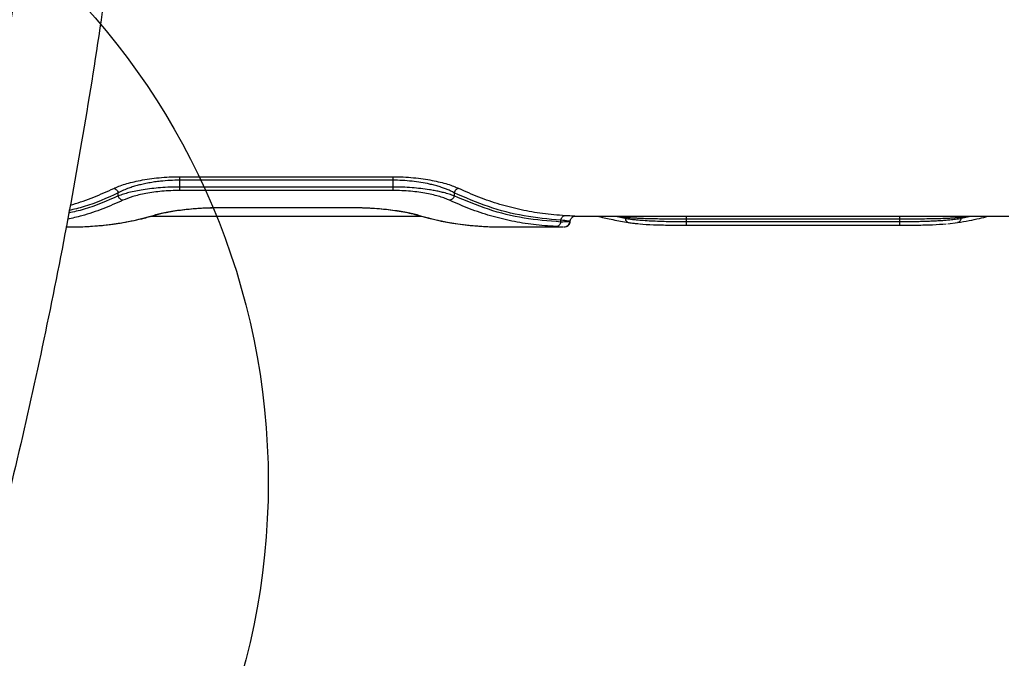
# Model space of a CAD drawing. Units: millimetres. Extents: x 16386 to 23928, y 19786 to 26065.
# Drawn here: x 20242 to 20519, y 21611 to 21791 of the extents above; entities that cross this region are included whole.
import ezdxf

# ---------------------------------------------------------------- set-up
doc = ezdxf.new("R2010")
doc.units = ezdxf.units.MM
doc.header["$LTSCALE"] = 200
doc.layers.add('OTWORY_MONTAŻOWE', color=1, linetype='Continuous')

msp = doc.modelspace()

# ---------------------------------------------------------------- linework, layer by layer
at = {"color": 7, "linetype": 'Continuous', "lineweight": 25}
for p, q in [((20287, 21746.83), (20347, 21746.83)), ((20347, 21745.85), (20287, 21745.85)), ((20287, 21743.93), (20287, 21745.85)), ((20347, 21743.93), (20287, 21743.93)), ((20347, 21745.85), (20347, 21743.93)), ((20269.68, 21741.43), (20269.68, 21742.3)), ((20347, 21742.95), (20287, 21742.95)), ((20364.32, 21742.3), (20364.32, 21741.43)), ((20278.96, 21735.73), (20355.01, 21735.73)), ((20298.53, 21738.15), (20335.48, 21738.15)), ((20298.55, 21738.18), (20335.46, 21738.18)), ((20398.29, 21735.73), (20520.62, 21735.73)), ((20412.49, 21735.47), (20412.49, 21735.14)), ((20507.13, 21735.47), (20507.13, 21735.14)), ((20254.94, 21732.73), (20258.82, 21732.73)), ((20375.19, 21732.73), (20395.12, 21732.73)), ((20394.32, 21734.08), (20394.32, 21734.58)), ((20395.12, 21732.74), (20395.15, 21732.74)), ((20429.81, 21734.97), (20489.81, 21734.97)), ((20429.81, 21734.2), (20429.81, 21734.97)), ((20429.81, 21734.2), (20489.81, 21734.2)), ((20429.81, 21733.17), (20489.81, 21733.17)), ((20489.81, 21734.97), (20489.81, 21734.2)), ((20503.36, 21733.59), (20506.17, 21733.91))]:
    msp.add_line(p, q, dxfattribs=at)
at = {"color": 1, "linetype": 'Continuous', "lineweight": 25}
for p, q in [((20279.86, 21736.05), (20280.34, 21736.13)), ((20298.55, 21738.18), (20298.55, 21738.18)), ((20335.46, 21738.18), (20335.46, 21738.18)), ((20354.14, 21736.05), (20353.68, 21736.13)), ((20409.76, 21735.73), (20412.49, 21735.14)), ((20411.22, 21735.73), (20412.49, 21735.47)), ((20412.42, 21735.73), (20412.49, 21735.47)), ((20507.2, 21735.73), (20507.13, 21735.47)), ((20507.13, 21735.47), (20508.4, 21735.73)), ((20507.13, 21735.14), (20509.86, 21735.73))]:
    msp.add_line(p, q, dxfattribs=at)
at = {"color": 7, "linetype": 'Continuous', "lineweight": 25}
for points, knots in [([(20205.16, 21635.93), (20208.28, 21647.3), (20214.51, 21669.99), (20222.76, 21704.36), (20230.19, 21738.89), (20236.71, 21773.59), (20242.35, 21808.48), (20247.01, 21842.88), (20250.75, 21876.78), (20253.6, 21910.18), (20255.65, 21943.75), (20256.88, 21977.46), (20257.29, 22011.91), (20256.82, 22046.97), (20255.42, 22082.56), (20253.11, 22117.97), (20249.9, 22153.21), (20245.79, 22188.29), (20240.89, 22222.54), (20235.25, 22255.97), (20228.94, 22288.59), (20221.83, 22321.07), (20213.99, 22353.43), (20208.11, 22374.81), (20205.16, 22385.52)], [0, 0, 0, 0, 0.047082, 0.093971, 0.140707, 0.187331, 0.233883, 0.280407, 0.324289, 0.368227, 0.412262, 0.456438, 0.500716, 0.547489, 0.594088, 0.640562, 0.686962, 0.733336, 0.779729, 0.82353, 0.867423, 0.911444, 0.955626, 1, 1, 1, 1]), ([(20281.02, 22010.73), (20280.93, 21998.29), (20280.75, 21973.39), (20279.31, 21936.09), (20277.01, 21898.97), (20273.78, 21861.99), (20269.67, 21825.25), (20264.74, 21789.37), (20259.08, 21754.31), (20252.75, 21720.18), (20245.62, 21686.18), (20237.74, 21652.27), (20231.79, 21629.72), (20228.79, 21618.33)], [0, 0, 0, 0, 0.09347, 0.187198, 0.280585, 0.373258, 0.466718, 0.559244, 0.646675, 0.735276, 0.822229, 0.910275, 1, 1, 1, 1]), ([(20268.38, 21743.53), (20268.85, 21743.74), (20269.78, 21744.16), (20271.56, 21744.76), (20273.58, 21745.32), (20275.89, 21745.83), (20278.41, 21746.26), (20281.16, 21746.58), (20284.03, 21746.79), (20286.01, 21746.82), (20287, 21746.83)], [0, 0, 0, 0, 0.124752, 0.249837, 0.376125, 0.499896, 0.626658, 0.750229, 0.875188, 1, 1, 1, 1]), ([(20347, 21746.83), (20348, 21746.82), (20349.98, 21746.79), (20352.87, 21746.58), (20355.61, 21746.25), (20358.14, 21745.83), (20360.43, 21745.32), (20362.46, 21744.76), (20364.23, 21744.15), (20365.16, 21743.74), (20365.62, 21743.53)], [0, 0, 0, 0, 0.125011, 0.250178, 0.375272, 0.500398, 0.624007, 0.750393, 0.875303, 1, 1, 1, 1]), ([(20287, 21745.85), (20286.09, 21745.84), (20284.25, 21745.81), (20281.88, 21745.61), (20279.89, 21745.36), (20278.25, 21745.09), (20276.7, 21744.78), (20275.26, 21744.43), (20273.92, 21744.05), (20272.49, 21743.58), (20271.01, 21742.99), (20270.14, 21742.54), (20269.68, 21742.3)], [0, 0, 0, 0, 0.122113, 0.247477, 0.327477, 0.410563, 0.496967, 0.576378, 0.659994, 0.747918, 0.867272, 1, 1, 1, 1]), ([(20287, 21743.93), (20286.1, 21743.92), (20284.26, 21743.9), (20281.59, 21743.74), (20279.03, 21743.5), (20276.7, 21743.18), (20274.54, 21742.8), (20272.69, 21742.38), (20271.01, 21741.91), (20270.14, 21741.6), (20269.68, 21741.43)], [0, 0, 0, 0, 0.124226, 0.251381, 0.373523, 0.501892, 0.622299, 0.75116, 0.869625, 1, 1, 1, 1]), ([(20364.32, 21742.3), (20364.02, 21742.46), (20363.43, 21742.78), (20362.42, 21743.22), (20361.32, 21743.64), (20360.1, 21744.05), (20358.75, 21744.43), (20357.07, 21744.84), (20355, 21745.24), (20352.43, 21745.59), (20349.76, 21745.81), (20347.92, 21745.84), (20347, 21745.85)], [0, 0, 0, 0, 0.090273, 0.174242, 0.251941, 0.339838, 0.423435, 0.502837, 0.63108, 0.752105, 0.8776, 1, 1, 1, 1]), ([(20364.32, 21741.43), (20363.87, 21741.6), (20363, 21741.91), (20361.51, 21742.33), (20360.08, 21742.66), (20358.74, 21742.93), (20357.05, 21743.22), (20354.98, 21743.5), (20352.42, 21743.74), (20349.76, 21743.9), (20347.92, 21743.92), (20347, 21743.93)], [0, 0, 0, 0, 0.130191, 0.248668, 0.335689, 0.418761, 0.497968, 0.626508, 0.748558, 0.875534, 1, 1, 1, 1]), ([(20268.38, 21743.53), (20268.53, 21743.5), (20268.82, 21743.43), (20269.22, 21743.15), (20269.53, 21742.77), (20269.63, 21742.46), (20269.68, 21742.3)], [0, 0, 0, 0, 0.249963, 0.4999321, 0.7497805, 1, 1, 1, 1]), ([(20270.98, 21740.2), (20270.82, 21740.24), (20270.49, 21740.31), (20270.1, 21740.63), (20269.82, 21741.02), (20269.73, 21741.29), (20269.68, 21741.43)], [0, 0, 0, 0, 0.27999, 0.559484, 0.779776, 1, 1, 1, 1]), ([(20287, 21742.95), (20286.15, 21742.94), (20284.45, 21742.92), (20281.98, 21742.74), (20279.62, 21742.48), (20277.44, 21742.13), (20275.46, 21741.71), (20273.11, 21741.08), (20271.83, 21740.55), (20270.98, 21740.2)], [0, 0, 0, 0, 0.124437, 0.249373, 0.372609, 0.499109, 0.622841, 0.749263, 1, 1, 1, 1]), ([(20363.03, 21740.2), (20362.62, 21740.38), (20361.82, 21740.73), (20360.29, 21741.23), (20358.55, 21741.71), (20356.57, 21742.12), (20354.4, 21742.48), (20352.05, 21742.74), (20349.56, 21742.92), (20347.86, 21742.94), (20347, 21742.95)], [0, 0, 0, 0, 0.125256, 0.250899, 0.377363, 0.500915, 0.62605, 0.750643, 0.875378, 1, 1, 1, 1]), ([(20364.32, 21741.43), (20364.26, 21741.26), (20364.14, 21740.91), (20363.8, 21740.52), (20363.41, 21740.28), (20363.15, 21740.23), (20363.03, 21740.2)], [0, 0, 0, 0, 0.279707, 0.559319, 0.77955, 1, 1, 1, 1]), ([(20365.62, 21743.53), (20365.48, 21743.5), (20365.18, 21743.43), (20364.79, 21743.15), (20364.48, 21742.77), (20364.38, 21742.46), (20364.32, 21742.3)], [0, 0, 0, 0, 0.249963, 0.499932, 0.74978, 1, 1, 1, 1]), ([(20394.32, 21734.58), (20390.87, 21734.91), (20383.97, 21735.55), (20373.94, 21738.13), (20367.52, 21740.91), (20364.32, 21742.3)], [0, 0, 0, 0, 0.335729, 0.669221, 1, 1, 1, 1]), ([(20394.32, 21734.08), (20390.87, 21734.36), (20383.98, 21734.93), (20373.95, 21737.38), (20367.53, 21740.08), (20364.32, 21741.43)], [0, 0, 0, 0, 0.335496, 0.668993, 1, 1, 1, 1]), ([(20395.62, 21735.85), (20393.49, 21736.01), (20389.3, 21736.34), (20383.15, 21737.44), (20377.15, 21738.98), (20371.29, 21740.97), (20367.49, 21742.68), (20365.62, 21743.53)], [0, 0, 0, 0, 0.206575, 0.405816, 0.605227, 0.805684, 1, 1, 1, 1]), ([(20393.03, 21732.81), (20390.89, 21732.95), (20386.71, 21733.23), (20380.56, 21734.27), (20374.56, 21735.76), (20368.7, 21737.69), (20364.9, 21739.37), (20363.03, 21740.2)], [0, 0, 0, 0, 0.206591, 0.405783, 0.605177, 0.805675, 1, 1, 1, 1]), ([(20261.44, 21732.85), (20263.6, 21733.01), (20267.83, 21733.35), (20273.98, 21734.43), (20277.93, 21735.51), (20279.86, 21736.05)], [0, 0, 0, 0, 0.345621, 0.678948, 1, 1, 1, 1]), ([(20261.89, 21732.89), (20262.65, 21732.94), (20264.1, 21733.03), (20266.1, 21733.23), (20267.78, 21733.43), (20269.12, 21733.62), (20270.45, 21733.82), (20272.11, 21734.11), (20274.36, 21734.56), (20277.17, 21735.2), (20279.21, 21735.78), (20280.32, 21736.1)], [0, 0, 0, 0, 0.121737, 0.231903, 0.322157, 0.392494, 0.447904, 0.539058, 0.661462, 0.815112, 1, 1, 1, 1]), ([(20279.86, 21736.05), (20280.34, 21736.18), (20281.3, 21736.45), (20283.11, 21736.84), (20285.18, 21737.21), (20287.51, 21737.54), (20290.05, 21737.81), (20292.78, 21738.02), (20295.63, 21738.15), (20297.58, 21738.17), (20298.55, 21738.18)], [0, 0, 0, 0, 0.125262, 0.250932, 0.376867, 0.500988, 0.626268, 0.750926, 0.875492, 1, 1, 1, 1]), ([(20280.32, 21736.1), (20281.2, 21736.34), (20282.54, 21736.69), (20285.01, 21737.14), (20287.18, 21737.46), (20289.66, 21737.75), (20292.42, 21737.97), (20295.41, 21738.12), (20297.5, 21738.14), (20298.55, 21738.15)], [0, 0, 0, 0, 0.227262, 0.346688, 0.469747, 0.597055, 0.727739, 0.861916, 1, 1, 1, 1]), ([(20335.46, 21738.18), (20336.43, 21738.17), (20338.38, 21738.15), (20341.23, 21738.02), (20343.96, 21737.81), (20346.51, 21737.53), (20348.84, 21737.21), (20350.91, 21736.84), (20352.72, 21736.45), (20353.67, 21736.18), (20354.14, 21736.05)], [0, 0, 0, 0, 0.124617, 0.249761, 0.373471, 0.499327, 0.624419, 0.749726, 0.875025, 1, 1, 1, 1]), ([(20335.46, 21738.15), (20336.1, 21738.15), (20337.47, 21738.14), (20339.63, 21738.07), (20342, 21737.94), (20344.5, 21737.73), (20347.04, 21737.44), (20349.52, 21737.06), (20351.85, 21736.6), (20353.06, 21736.27), (20353.68, 21736.1)], [0, 0, 0, 0, 0.083636, 0.179368, 0.28686, 0.405708, 0.536396, 0.679202, 0.833919, 1, 1, 1, 1]), ([(20353.68, 21736.1), (20354.47, 21735.88), (20355.92, 21735.46), (20357.92, 21734.96), (20359.57, 21734.58), (20360.9, 21734.31), (20362.23, 21734.05), (20363.88, 21733.77), (20366.15, 21733.43), (20368.94, 21733.1), (20370.99, 21732.97), (20372.08, 21732.89)], [0, 0, 0, 0, 0.130373, 0.240792, 0.331253, 0.401754, 0.457291, 0.548647, 0.671328, 0.825325, 1, 1, 1, 1]), ([(20354.14, 21736.05), (20356.08, 21735.51), (20360.03, 21734.43), (20366.17, 21733.35), (20370.41, 21733.01), (20372.57, 21732.85)], [0, 0, 0, 0, 0.321052, 0.654379, 1, 1, 1, 1]), ([(20395.62, 21735.85), (20395.47, 21735.83), (20395.16, 21735.79), (20394.76, 21735.5), (20394.45, 21735.09), (20394.37, 21734.75), (20394.32, 21734.58)], [0, 0, 0, 0, 0.249973, 0.500038, 0.749987, 1, 1, 1, 1]), ([(20397, 21734.23), (20397.01, 21734.35), (20397.03, 21734.6), (20397.16, 21734.93), (20397.33, 21735.2), (20397.63, 21735.5), (20398.03, 21735.71), (20398.2, 21735.72), (20398.29, 21735.73)], [0, 0, 0, 0, 0.093899, 0.191052, 0.294732, 0.408, 0.67227, 1, 1, 1, 1]), ([(20404.78, 21735.73), (20404.88, 21735.7), (20406.29, 21735.32), (20409.19, 21734.67), (20411.96, 21734.17), (20413.45, 21733.91)], [0, 0, 0, 0, 0.036724, 0.484301, 1, 1, 1, 1]), ([(20412.49, 21735.47), (20412.98, 21735.41), (20413.91, 21735.31), (20415.48, 21735.22), (20416.95, 21735.15), (20418.33, 21735.1), (20420.05, 21735.05), (20422.16, 21735.01), (20424.69, 21734.99), (20427.25, 21734.97), (20428.96, 21734.97), (20429.81, 21734.97)], [0, 0, 0, 0, 0.1341042, 0.2507954, 0.3383994, 0.4218121, 0.5010537, 0.6309108, 0.7572528, 0.8802287, 1, 1, 1, 1]), ([(20489.81, 21734.97), (20490.68, 21734.97), (20492.44, 21734.98), (20495.01, 21734.99), (20497.51, 21735.02), (20499.84, 21735.06), (20502.04, 21735.12), (20503.74, 21735.19), (20505.1, 21735.27), (20506.17, 21735.36), (20506.8, 21735.43), (20507.13, 21735.47)], [0, 0, 0, 0, 0.1233031, 0.2488004, 0.3713402, 0.4991464, 0.619746, 0.7493659, 0.8248998, 0.908443, 1, 1, 1, 1]), ([(20506.17, 21733.91), (20507.26, 21734.1), (20509.29, 21734.44), (20512.14, 21735.06), (20513.96, 21735.49), (20514.82, 21735.72), (20514.86, 21735.73)], [0, 0, 0, 0, 0.375702, 0.704286, 0.985605, 1, 1, 1, 1]), ([(20258.82, 21732.73), (20258.96, 21732.73), (20259.27, 21732.74), (20260.15, 21732.78), (20261.01, 21732.82), (20261.44, 21732.85)], [0, 0, 0, 0, 0.320013, 0.660853, 1, 1, 1, 1]), ([(20372.57, 21732.85), (20373, 21732.82), (20373.86, 21732.78), (20374.74, 21732.74), (20375.04, 21732.73), (20375.19, 21732.73)], [0, 0, 0, 0, 0.339874, 0.679733, 1, 1, 1, 1]), ([(20394.32, 21734.08), (20394.28, 21733.91), (20394.2, 21733.56), (20393.89, 21733.15), (20393.49, 21732.87), (20393.18, 21732.83), (20393.03, 21732.81)], [0, 0, 0, 0, 0.249953, 0.499907, 0.7497, 1, 1, 1, 1]), ([(20397, 21734.24), (20396.89, 21734.27), (20396.65, 21734.34), (20395.1, 21734.5), (20394.32, 21734.58)], [0, 0, 0, 0, 0.499392, 1, 1, 1, 1]), ([(20397, 21734.24), (20396.89, 21734.19), (20396.65, 21734.09), (20395.1, 21734.08), (20394.32, 21734.08)], [0, 0, 0, 0, 0.49998, 1, 1, 1, 1]), ([(20395.3, 21732.73), (20395.51, 21732.75), (20395.93, 21732.79), (20396.46, 21733.13), (20396.85, 21733.62), (20396.92, 21734.01), (20396.96, 21734.2)], [0, 0, 0, 0, 0.245843, 0.494551, 0.746219, 1, 1, 1, 1]), ([(20395.5, 21732.74), (20395.72, 21732.77), (20396.16, 21732.83), (20396.66, 21733.23), (20396.95, 21733.73), (20396.99, 21734.07), (20397, 21734.24)], [0, 0, 0, 0, 0.28015, 0.55926, 0.779698, 1, 1, 1, 1]), ([(20412.49, 21735.14), (20412.82, 21735.08), (20413.44, 21734.97), (20414.51, 21734.83), (20415.86, 21734.69), (20417.57, 21734.55), (20419.78, 21734.42), (20422.15, 21734.32), (20424.68, 21734.25), (20427.24, 21734.21), (20428.96, 21734.21), (20429.81, 21734.2)], [0, 0, 0, 0, 0.090179, 0.173238, 0.24918, 0.378489, 0.499181, 0.629006, 0.75568, 0.879308, 1, 1, 1, 1]), ([(20412.49, 21735.14), (20412.52, 21734.96), (20412.6, 21734.61), (20412.9, 21734.19), (20413.31, 21733.91), (20413.63, 21733.89), (20413.79, 21733.88)], [0, 0, 0, 0, 0.249943, 0.499896, 0.749662, 1, 1, 1, 1]), ([(20413.45, 21733.91), (20413.93, 21733.84), (20414.74, 21733.72), (20415.81, 21733.63), (20416.25, 21733.59)], [0, 0, 0, 0, 0.592971, 1, 1, 1, 1]), ([(20416.53, 21733.57), (20416.58, 21733.56), (20417.6, 21733.44), (20420.46, 21733.32), (20424.9, 21733.19), (20428.17, 21733.18), (20429.81, 21733.17)], [0, 0, 0, 0, 0.018576, 0.346001, 0.672999, 1, 1, 1, 1]), ([(20489.81, 21734.2), (20490.66, 21734.21), (20492.37, 21734.21), (20494.64, 21734.25), (20496.6, 21734.29), (20498.26, 21734.35), (20499.82, 21734.42), (20501.29, 21734.5), (20502.67, 21734.6), (20504.15, 21734.73), (20505.71, 21734.9), (20506.64, 21735.05), (20507.13, 21735.14)], [0, 0, 0, 0, 0.120408, 0.243764, 0.32773, 0.413087, 0.499865, 0.579403, 0.662704, 0.749784, 0.867133, 1, 1, 1, 1]), ([(20489.81, 21733.17), (20491.43, 21733.18), (20494.68, 21733.19), (20499.25, 21733.31), (20501.69, 21733.47), (20502.91, 21733.55)], [0, 0, 0, 0, 0.332402, 0.666081, 1, 1, 1, 1])]:
    msp.add_open_spline(points, degree=3, knots=knots, dxfattribs=at)
for points in [[(20287, 21745.85), (20287, 21745.97), (20287, 21746.19), (20287, 21746.48), (20287, 21746.7), (20287, 21746.79), (20287, 21746.83)], [(20347, 21746.83), (20347, 21746.79), (20347, 21746.7), (20347, 21746.48), (20347, 21746.19), (20347, 21745.97), (20347, 21745.85)], [(20287, 21742.95), (20287, 21742.99), (20287, 21743.08), (20287, 21743.3), (20287, 21743.59), (20287, 21743.82), (20287, 21743.93)], [(20347, 21743.93), (20347, 21743.82), (20347, 21743.59), (20347, 21743.3), (20347, 21743.08), (20347, 21742.99), (20347, 21742.95)], [(20429.81, 21733.17), (20429.81, 21733.18), (20429.81, 21733.19), (20429.81, 21733.41), (20429.81, 21733.75), (20429.81, 21734.05), (20429.81, 21734.2)], [(20489.81, 21734.2), (20489.81, 21734.05), (20489.81, 21733.75), (20489.81, 21733.41), (20489.81, 21733.19), (20489.81, 21733.18), (20489.81, 21733.17)]]:
    msp.add_open_spline(points, degree=3, dxfattribs=at)
at = {"color": 1, "linetype": 'Continuous', "lineweight": 25}
for points, knots in [([(20269.68, 21741.43), (20266.5, 21740.02), (20261.91, 21737.99), (20257.12, 21736.92), (20255.66, 21736.59)], [0, 0, 0, 0, 0.694571, 1, 1, 1, 1]), ([(20269.68, 21742.3), (20266.5, 21740.85), (20261.95, 21738.77), (20257.21, 21737.65), (20255.79, 21737.31)], [0, 0, 0, 0, 0.70124, 1, 1, 1, 1]), ([(20256.08, 21738.86), (20256.33, 21738.93), (20258.59, 21739.5), (20262.71, 21740.99), (20266.51, 21742.69), (20268.38, 21743.53)], [0, 0, 0, 0, 0.05971, 0.537166, 1, 1, 1, 1]), ([(20270.98, 21740.2), (20269.11, 21739.38), (20265.31, 21737.7), (20260.08, 21735.93), (20256.7, 21735.14), (20255.33, 21734.82)], [0, 0, 0, 0, 0.365849, 0.743321, 1, 1, 1, 1]), ([(20398.29, 21735.73), (20398.14, 21735.73), (20397.83, 21735.74), (20396.93, 21735.78), (20396.06, 21735.83), (20395.62, 21735.85)], [0, 0, 0, 0, 0.324667, 0.662952, 1, 1, 1, 1]), ([(20429.81, 21734.97), (20429.81, 21735.13), (20429.81, 21735.42), (20429.81, 21735.63), (20429.81, 21735.73)], [0, 0, 0, 0, 0.5122372, 1, 1, 1, 1]), ([(20489.81, 21735.73), (20489.81, 21735.63), (20489.81, 21735.42), (20489.81, 21735.13), (20489.81, 21734.97)], [0, 0, 0, 0, 0.4877628, 1, 1, 1, 1]), ([(20393.03, 21732.81), (20393.79, 21732.77), (20394.84, 21732.73), (20395.06, 21732.74), (20395.12, 21732.74)], [0, 0, 0, 0, 0.72164, 1, 1, 1, 1]), ([(20507.13, 21735.14), (20507.1, 21734.96), (20507.03, 21734.61), (20506.72, 21734.2), (20506.41, 21733.96), (20506.21, 21733.94), (20506.17, 21733.93)], [0, 0, 0, 0, 0.305062, 0.610126, 0.914962, 1, 1, 1, 1])]:
    msp.add_open_spline(points, degree=3, knots=knots, dxfattribs=at)
at = {"layer": 'OTWORY_MONTAŻOWE'}
msp.add_circle((20111.93, 21660.73), 200, dxfattribs=at)

doc.saveas('drawing.dxf')
